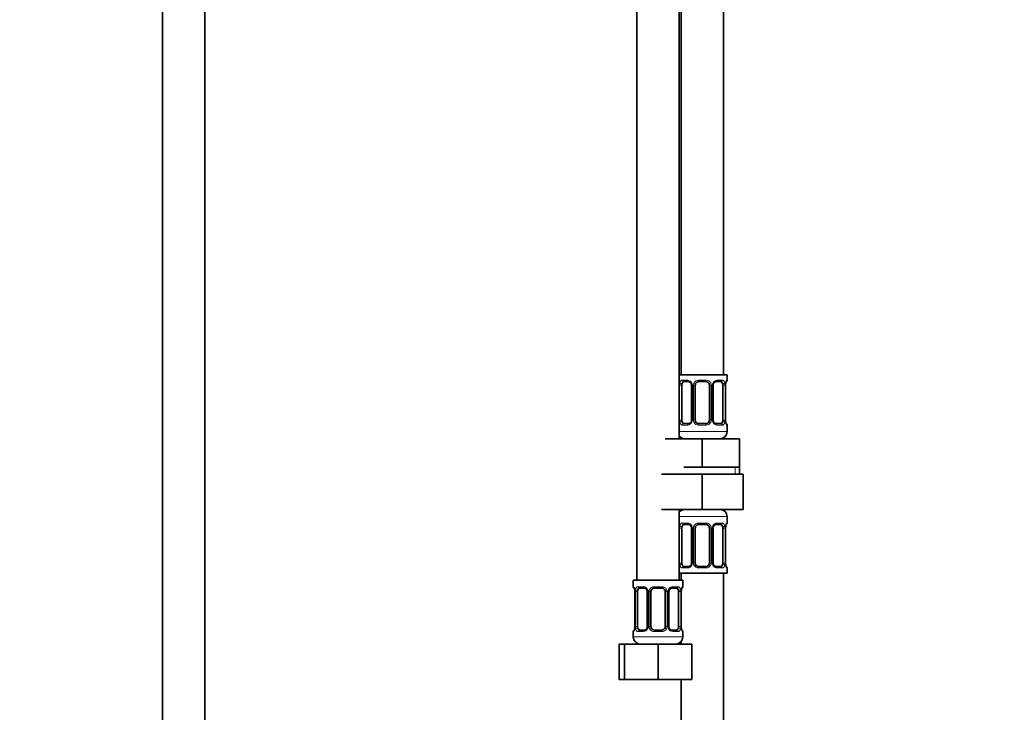
# Model space of a CAD drawing. Units: millimetres. Extents: x 0 to 2410, y 0 to 2750.
# Drawn here: x 1298 to 1576, y 1549 to 1744 of the extents above; entities that cross this region are included whole.
import ezdxf
from ezdxf import colors
from ezdxf.entities.mleader import LeaderData, LeaderLine
from ezdxf.math import Vec2, Vec3

# ---------------------------------------------------------------- set-up
doc = ezdxf.new("R2010")
doc.units = ezdxf.units.MM
doc.layers.add('DV1_Défaut', color=7, linetype='Continuous')
doc.layers.add('Défaut', color=7, linetype='Continuous')

# ---------------------------------------------------------------- blocks, each defined once
blk = doc.blocks.new('_DOT')
at = {"color": 0}
blk.add_line((0, 0), (-1, 0), dxfattribs=at)
at = {"color": 0, "const_width": 0.333}
blk.add_lwpolyline([(-0.1665, 0, 1), (0.1665, 0, 1)], format="xyb", close=True, dxfattribs=at)
blk = doc.blocks.new('SE')
at = {"layer": 'DV1_Défaut', "color": 7, "linetype": 'Continuous', "lineweight": 35}
for p, q in [((1338.24, 1974.39), (1338.24, 1302.49)), ((1350.24, 1302.49), (1350.24, 1974.39)), ((1496.74, 1643.99), (1496.74, 1921.99)), ((1472.24, 1889.99), (1472.24, 1585.99)), ((1484.24, 1625.99), (1484.24, 1889.99)), ((1484.74, 1889.99), (1484.74, 1643.99)), ((1497.74, 1643.99), (1484.24, 1643.99)), ((1497.74, 1642.51), (1497.74, 1643.99)), ((1484.94, 1631.24), (1484.94, 1641.11)), ((1486.83, 1642.11), (1485.42, 1642.11)), ((1487.69, 1641.11), (1487.69, 1631.24)), ((1488.74, 1631.24), (1488.74, 1641.11)), ((1491.74, 1642.11), (1489.74, 1642.11)), ((1492.74, 1641.11), (1492.74, 1631.24)), ((1493.79, 1631.24), (1493.79, 1641.11)), ((1496.06, 1642.11), (1494.65, 1642.11)), ((1496.54, 1641.11), (1496.54, 1631.24)), ((1497.29, 1631.24), (1497.29, 1641.11)), ((1485.42, 1630.24), (1486.83, 1630.24)), ((1489.74, 1630.24), (1491.74, 1630.24)), ((1494.65, 1630.24), (1496.06, 1630.24)), ((1497.74, 1627.99), (1497.74, 1629.84)), ((1480.24, 1625.99), (1490.74, 1625.99)), ((1490.74, 1625.99), (1501.24, 1625.99)), ((1490.74, 1617.99), (1490.74, 1625.99)), ((1501.24, 1617.99), (1501.24, 1625.99)), ((1479.24, 1615.99), (1490.74, 1615.99)), ((1485.49, 1617.99), (1490.74, 1617.99)), ((1490.74, 1617.99), (1495.99, 1617.99)), ((1490.74, 1615.99), (1490.74, 1605.99)), ((1490.74, 1615.99), (1502.24, 1615.99)), ((1495.99, 1617.99), (1501.24, 1617.99)), ((1501.24, 1615.99), (1501.24, 1617.99)), ((1502.24, 1615.99), (1502.24, 1605.99)), ((1479.24, 1605.99), (1490.74, 1605.99)), ((1484.24, 1585.99), (1484.24, 1605.99)), ((1490.74, 1605.99), (1502.24, 1605.99)), ((1497.74, 1602.15), (1497.74, 1603.99)), ((1484.94, 1590.88), (1484.94, 1600.75)), ((1486.83, 1601.75), (1485.42, 1601.75)), ((1487.69, 1600.75), (1487.69, 1590.88)), ((1488.74, 1590.88), (1488.74, 1600.75)), ((1491.74, 1601.75), (1489.74, 1601.75)), ((1492.74, 1600.75), (1492.74, 1590.88)), ((1493.79, 1590.88), (1493.79, 1600.75)), ((1496.06, 1601.75), (1494.65, 1601.75)), ((1496.54, 1600.75), (1496.54, 1590.88)), ((1497.29, 1590.88), (1497.29, 1600.75)), ((1484.24, 1587.99), (1497.74, 1587.99)), ((1484.74, 1587.99), (1484.74, 1585.99)), ((1485.42, 1589.88), (1486.83, 1589.88)), ((1489.74, 1589.88), (1491.74, 1589.88)), ((1494.65, 1589.88), (1496.06, 1589.88)), ((1496.74, 1387.99), (1496.74, 1587.99)), ((1497.74, 1587.99), (1497.74, 1589.48)), ((1485.24, 1585.99), (1471.24, 1585.99)), ((1471.24, 1585.99), (1471.24, 1584.19)), ((1485.24, 1584.19), (1485.24, 1585.99)), ((1471.69, 1582.79), (1471.69, 1572.92)), ((1472.44, 1572.92), (1472.44, 1582.79)), ((1474.33, 1583.79), (1472.92, 1583.79)), ((1475.19, 1582.79), (1475.19, 1572.92)), ((1476.24, 1572.92), (1476.24, 1582.79)), ((1479.24, 1583.79), (1477.24, 1583.79)), ((1480.24, 1582.79), (1480.24, 1572.92)), ((1481.29, 1572.92), (1481.29, 1582.79)), ((1483.56, 1583.79), (1482.15, 1583.79)), ((1484.04, 1582.79), (1484.04, 1572.92)), ((1484.79, 1572.92), (1484.79, 1582.79)), ((1471.24, 1571.52), (1471.24, 1569.99)), ((1472.92, 1571.92), (1474.33, 1571.92)), ((1477.24, 1571.92), (1479.24, 1571.92)), ((1482.15, 1571.92), (1483.56, 1571.92)), ((1485.24, 1569.99), (1485.24, 1571.52)), ((1484.74, 1568.67), (1484.74, 1567.99)), ((1467.27, 1567.99), (1468.74, 1567.99)), ((1467.27, 1557.99), (1467.27, 1567.99)), ((1468.74, 1567.99), (1478.24, 1567.99)), ((1468.74, 1557.99), (1468.74, 1567.99)), ((1478.24, 1567.99), (1487.74, 1567.99)), ((1478.24, 1557.99), (1478.24, 1567.99)), ((1487.74, 1557.99), (1487.74, 1567.99)), ((1467.27, 1557.99), (1468.74, 1557.99)), ((1468.74, 1557.99), (1478.24, 1557.99)), ((1478.24, 1557.99), (1487.74, 1557.99)), ((1484.74, 1557.99), (1484.74, 1387.99))]:
    blk.add_line(p, q, dxfattribs=at)
at = {"layer": 'DV1_Défaut', "color": 7, "linetype": 'Continuous', "lineweight": 18}
for p, q in [((1484.33, 1631.24), (1484.33, 1641.11)), ((1484.94, 1641.11), (1484.33, 1641.11)), ((1485.1, 1642.51), (1486.6, 1642.51)), ((1487.69, 1641.11), (1487.93, 1641.11)), ((1487.93, 1641.11), (1487.93, 1631.24)), ((1488.2, 1631.24), (1488.2, 1641.11)), ((1488.74, 1641.11), (1488.2, 1641.11)), ((1489.68, 1642.51), (1491.8, 1642.51)), ((1492.74, 1641.11), (1493.28, 1641.11)), ((1493.28, 1641.11), (1493.28, 1631.24)), ((1493.56, 1631.24), (1493.56, 1641.11)), ((1493.79, 1641.11), (1493.56, 1641.11)), ((1494.88, 1642.51), (1496.38, 1642.51)), ((1496.54, 1641.11), (1497.15, 1641.11)), ((1497.15, 1641.11), (1497.15, 1631.24)), ((1497.26, 1631.24), (1497.26, 1641.11)), ((1497.26, 1641.11), (1497.29, 1641.11)), ((1497.66, 1642.51), (1497.74, 1642.51)), ((1484.33, 1631.24), (1484.94, 1631.24)), ((1486.6, 1629.84), (1485.1, 1629.84)), ((1487.93, 1631.24), (1487.69, 1631.24)), ((1488.2, 1631.24), (1488.74, 1631.24)), ((1491.8, 1629.84), (1489.68, 1629.84)), ((1493.28, 1631.24), (1492.74, 1631.24)), ((1493.56, 1631.24), (1493.79, 1631.24)), ((1496.38, 1629.84), (1494.88, 1629.84)), ((1497.15, 1631.24), (1496.54, 1631.24)), ((1497.29, 1631.24), (1497.26, 1631.24)), ((1497.66, 1629.84), (1497.74, 1629.84)), ((1497.74, 1627.99), (1484.24, 1627.99)), ((1500.06, 1615.99), (1500.06, 1617.99)), ((1484.24, 1603.99), (1497.74, 1603.99)), ((1485.1, 1602.15), (1486.6, 1602.15)), ((1489.68, 1602.15), (1491.8, 1602.15)), ((1494.88, 1602.15), (1496.38, 1602.15)), ((1497.66, 1602.15), (1497.74, 1602.15)), ((1484.33, 1590.88), (1484.33, 1600.75)), ((1484.94, 1600.75), (1484.33, 1600.75)), ((1487.69, 1600.75), (1487.93, 1600.75)), ((1487.93, 1600.75), (1487.93, 1590.88)), ((1488.2, 1590.88), (1488.2, 1600.75)), ((1488.74, 1600.75), (1488.2, 1600.75)), ((1492.74, 1600.75), (1493.28, 1600.75)), ((1493.28, 1600.75), (1493.28, 1590.88)), ((1493.56, 1590.88), (1493.56, 1600.75)), ((1493.79, 1600.75), (1493.56, 1600.75)), ((1496.54, 1600.75), (1497.15, 1600.75)), ((1497.15, 1600.75), (1497.15, 1590.88)), ((1497.26, 1590.88), (1497.26, 1600.75)), ((1497.26, 1600.75), (1497.29, 1600.75)), ((1484.33, 1590.88), (1484.94, 1590.88)), ((1487.93, 1590.88), (1487.69, 1590.88)), ((1488.2, 1590.88), (1488.74, 1590.88)), ((1493.28, 1590.88), (1492.74, 1590.88)), ((1493.56, 1590.88), (1493.79, 1590.88)), ((1497.15, 1590.88), (1496.54, 1590.88)), ((1497.29, 1590.88), (1497.26, 1590.88)), ((1486.6, 1589.48), (1485.1, 1589.48)), ((1491.8, 1589.48), (1489.68, 1589.48)), ((1496.38, 1589.48), (1494.88, 1589.48)), ((1497.66, 1589.48), (1497.74, 1589.48)), ((1471.32, 1584.19), (1471.24, 1584.19)), ((1471.72, 1582.79), (1471.69, 1582.79)), ((1471.72, 1582.79), (1471.72, 1572.92)), ((1471.83, 1572.92), (1471.83, 1582.79)), ((1472.44, 1582.79), (1471.83, 1582.79)), ((1472.6, 1584.19), (1474.1, 1584.19)), ((1475.19, 1582.79), (1475.43, 1582.79)), ((1475.43, 1582.79), (1475.43, 1572.92)), ((1475.7, 1572.92), (1475.7, 1582.79)), ((1476.24, 1582.79), (1475.7, 1582.79)), ((1477.18, 1584.19), (1479.3, 1584.19)), ((1480.24, 1582.79), (1480.78, 1582.79)), ((1480.78, 1582.79), (1480.78, 1572.92)), ((1481.06, 1572.92), (1481.06, 1582.79)), ((1481.29, 1582.79), (1481.06, 1582.79)), ((1482.38, 1584.19), (1483.88, 1584.19)), ((1484.04, 1582.79), (1484.65, 1582.79)), ((1484.65, 1582.79), (1484.65, 1572.92)), ((1484.76, 1572.92), (1484.76, 1582.79)), ((1484.76, 1582.79), (1484.79, 1582.79)), ((1485.16, 1584.19), (1485.24, 1584.19)), ((1471.24, 1571.52), (1471.32, 1571.52)), ((1471.69, 1572.92), (1471.72, 1572.92)), ((1471.83, 1572.92), (1472.44, 1572.92)), ((1474.1, 1571.52), (1472.6, 1571.52)), ((1475.43, 1572.92), (1475.19, 1572.92)), ((1475.7, 1572.92), (1476.24, 1572.92)), ((1479.3, 1571.52), (1477.18, 1571.52)), ((1480.78, 1572.92), (1480.24, 1572.92)), ((1481.06, 1572.92), (1481.29, 1572.92)), ((1483.88, 1571.52), (1482.38, 1571.52)), ((1484.65, 1572.92), (1484.04, 1572.92)), ((1484.79, 1572.92), (1484.76, 1572.92)), ((1485.16, 1571.52), (1485.24, 1571.52)), ((1485.24, 1569.99), (1471.24, 1569.99))]:
    blk.add_line(p, q, dxfattribs=at)
for centre, radius, start, end in [((1487.11, 1641.13), 2.78, 167.8078, 180.3687), ((1486.53, 1641.13), 1.39, 25.1473, 87.3249), ((1486.55, 1641.12), 1.38, 359.8791, 25.9211), ((1489.54, 1641.12), 1.34, 153.3511, 180.1815), ((1489.66, 1641.02), 1.49, 89.2905, 152.1251), ((1491.82, 1641.02), 1.49, 27.8747, 90.7097), ((1491.94, 1641.12), 1.34, 359.817, 26.6505), ((1494.93, 1641.12), 1.38, 154.0799, 180.1199), ((1494.95, 1641.13), 1.39, 92.6748, 154.853), ((1494.37, 1641.13), 2.78, 359.628, 12.1955), ((1500.61, 1641.12), 3.35, 169.7304, 180.1284), ((1487.11, 1631.22), 2.78, 179.628, 192.1955), ((1486.53, 1631.22), 1.39, 272.6748, 334.853), ((1486.55, 1631.23), 1.38, 334.0799, 0.1199), ((1489.54, 1631.23), 1.34, 179.817, 206.6505), ((1489.66, 1631.33), 1.49, 207.8747, 270.7097), ((1491.82, 1631.33), 1.49, 269.2905, 332.1251), ((1491.94, 1631.23), 1.34, 333.3511, 0.1815), ((1494.93, 1631.23), 1.38, 179.8791, 205.9211), ((1494.95, 1631.22), 1.39, 205.1473, 267.3249), ((1494.37, 1631.22), 2.78, 347.8078, 0.3687), ((1500.61, 1631.23), 3.35, 179.8705, 190.2708), ((1486.53, 1600.77), 1.39, 25.1473, 87.3249), ((1489.66, 1600.66), 1.49, 89.2905, 152.1251), ((1491.82, 1600.66), 1.49, 27.8747, 90.7097), ((1494.95, 1600.77), 1.39, 92.6748, 154.853), ((1487.11, 1600.77), 2.78, 167.8078, 180.3687), ((1486.55, 1600.75), 1.38, 359.8791, 25.9211), ((1489.54, 1600.75), 1.34, 153.3511, 180.1815), ((1491.94, 1600.75), 1.34, 359.817, 26.6505), ((1494.93, 1600.75), 1.38, 154.0799, 180.1199), ((1494.37, 1600.77), 2.78, 359.628, 12.1955), ((1500.61, 1600.76), 3.35, 169.7304, 180.1284), ((1487.11, 1590.86), 2.78, 179.628, 192.1955), ((1486.55, 1590.87), 1.38, 334.0799, 0.1199), ((1489.54, 1590.87), 1.34, 179.817, 206.6505), ((1491.94, 1590.87), 1.34, 333.3511, 0.1815), ((1494.93, 1590.87), 1.38, 179.8791, 205.9211), ((1494.37, 1590.86), 2.78, 347.8078, 0.3687), ((1500.61, 1590.87), 3.35, 179.8705, 190.2708), ((1486.53, 1590.86), 1.39, 272.6748, 334.853), ((1489.66, 1590.97), 1.49, 207.8747, 270.7097), ((1491.82, 1590.97), 1.49, 269.2905, 332.1251), ((1494.95, 1590.86), 1.39, 205.1473, 267.3249), ((1468.37, 1582.8), 3.35, 359.8705, 10.2708), ((1474.61, 1582.81), 2.78, 167.8078, 180.3687), ((1474.03, 1582.81), 1.39, 25.1473, 87.3249), ((1474.05, 1582.8), 1.38, 359.8791, 25.9211), ((1477.04, 1582.8), 1.34, 153.3511, 180.1815), ((1477.16, 1582.7), 1.49, 89.2905, 152.1251), ((1479.32, 1582.7), 1.49, 27.8747, 90.7097), ((1479.44, 1582.8), 1.34, 359.817, 26.6505), ((1482.43, 1582.8), 1.38, 154.0799, 180.1199), ((1482.45, 1582.81), 1.39, 92.6748, 154.853), ((1481.87, 1582.81), 2.78, 359.628, 12.1955), ((1488.11, 1582.8), 3.35, 169.7304, 180.1284), ((1468.37, 1572.91), 3.35, 349.7304, 0.1284), ((1474.61, 1572.9), 2.78, 179.628, 192.1955), ((1474.03, 1572.9), 1.39, 272.6748, 334.853), ((1474.05, 1572.91), 1.38, 334.0799, 0.1199), ((1477.04, 1572.91), 1.34, 179.817, 206.6505), ((1477.16, 1573.01), 1.49, 207.8747, 270.7097), ((1479.32, 1573.01), 1.49, 269.2905, 332.1251), ((1479.44, 1572.91), 1.34, 333.3511, 0.1815), ((1482.43, 1572.91), 1.38, 179.8791, 205.9211), ((1482.45, 1572.9), 1.39, 205.1473, 267.3249), ((1481.87, 1572.9), 2.78, 347.8078, 0.3687), ((1488.11, 1572.91), 3.35, 179.8705, 190.2708)]:
    blk.add_arc(centre, radius, start, end, dxfattribs=at)
at = {"layer": 'DV1_Défaut', "color": 7, "linetype": 'Continuous', "lineweight": 35}
for centre, radius, start, end in [((1486.91, 1641.17), 0.772, 355.8023, 29.1958), ((1489.74, 1641.11), 1, 154.4167, 180), ((1489.74, 1641.11), 1, 90, 154.4167), ((1491.74, 1641.11), 1, 25.5833, 90), ((1491.74, 1641.11), 1, 0, 25.5833), ((1499.85, 1641.15), 2.56, 168.9287, 180.8516), ((1498.4, 1641.53), 1.07, 161.5547, 174.2699), ((1497.34, 1642.51), 0.4, 304.0295, 0), ((1489.74, 1631.24), 1, 180, 205.5833), ((1489.74, 1631.24), 1, 205.5833, 270), ((1491.74, 1631.24), 1, 270, 334.4167), ((1491.74, 1631.24), 1, 334.4167, 0), ((1494.57, 1631.18), 0.77, 175.808, 209.211), ((1499.94, 1631.21), 2.65, 179.3599, 190.8744), ((1497.34, 1629.84), 0.4, 0, 70.7187), ((1495.74, 1627.99), 2, 270, 0), ((1485.74, 1627.99), 2, 221.4096, 270), ((1485.74, 1603.99), 2, 90, 138.5904), ((1495.74, 1603.99), 2, 0, 90), ((1497.34, 1602.15), 0.4, 304.0295, 0), ((1486.91, 1600.81), 0.772, 355.8023, 29.1958), ((1489.74, 1600.75), 1, 154.4167, 180), ((1489.74, 1600.75), 1, 90, 154.4167), ((1491.74, 1600.75), 1, 25.5833, 90), ((1491.74, 1600.75), 1, 0, 25.5833), ((1499.85, 1600.79), 2.56, 168.9287, 180.8516), ((1498.4, 1601.17), 1.07, 161.5547, 174.2699), ((1489.74, 1590.88), 1, 180, 205.5833), ((1491.74, 1590.88), 1, 334.4167, 0), ((1494.57, 1590.82), 0.77, 175.808, 209.211), ((1499.94, 1590.85), 2.65, 179.3599, 190.8744), ((1489.74, 1590.88), 1, 205.5833, 270), ((1491.74, 1590.88), 1, 270, 334.4167), ((1497.34, 1589.48), 0.4, 0, 70.7187), ((1471.64, 1584.19), 0.4, 180, 250.7187), ((1469.04, 1582.82), 2.65, 359.3599, 10.872), ((1474.41, 1582.85), 0.772, 355.8023, 29.1958), ((1477.24, 1582.79), 1, 154.4167, 180), ((1477.24, 1582.79), 1, 90, 154.4167), ((1479.24, 1582.79), 1, 25.5833, 90), ((1479.24, 1582.79), 1, 0, 25.5833), ((1487.35, 1582.83), 2.56, 168.9287, 180.8516), ((1485.9, 1583.22), 1.07, 161.5547, 174.2699), ((1484.84, 1584.19), 0.4, 304.0295, 0), ((1471.64, 1571.52), 0.4, 124.0295, 180), ((1470.58, 1572.49), 1.07, 341.5549, 354.2699), ((1469.14, 1572.88), 2.55, 348.9251, 0.852), ((1477.24, 1572.92), 1, 180, 205.5833), ((1477.24, 1572.92), 1, 205.5833, 270), ((1479.24, 1572.92), 1, 270, 334.4167), ((1479.24, 1572.92), 1, 334.4167, 0), ((1482.07, 1572.86), 0.77, 175.808, 209.211), ((1487.44, 1572.89), 2.65, 179.3599, 190.8744), ((1484.84, 1571.52), 0.4, 0, 70.7187), ((1473.24, 1569.99), 2, 180, 270), ((1483.24, 1569.99), 2, 270, 0)]:
    blk.add_arc(centre, radius, start, end, dxfattribs=at)
at = {"layer": 'DV1_Défaut', "color": 7, "linetype": 'Continuous', "lineweight": 18}
for centre, major_axis, ratio, start_param, end_param in [((1484.76, 1641.72), (0.391, -0.084), 0.411702, 3.62283, 5.508006), ((1485.42, 1642.51), (0, -0.4), 0.806081, 4.712389, 6.283185), ((1486.83, 1642.51), (0, -0.4), 0.591806, 4.712389, 6.283185), ((1487.96, 1641.72), (0.363, 0.168), 0.191543, 1.963754, 3.156303), ((1488.48, 1641.72), (0.361, -0.173), 0.155676, 4.398009, 6.283185), ((1489.74, 1642.51), (0, -0.4), 0.151515, 4.712389, 6.283185), ((1491.74, 1642.51), (0, -0.4), 0.151515, 0, 1.570796), ((1493, 1641.72), (-0.361, -0.173), 0.155676, 0, 1.885177), ((1493.52, 1641.72), (-0.363, 0.168), 0.191543, 3.126557, 4.319431), ((1494.65, 1642.51), (0, -0.4), 0.591806, 0, 1.570796), ((1496.06, 1642.51), (0, -0.4), 0.806081, 0, 1.570796), ((1496.72, 1641.72), (-0.391, -0.084), 0.411702, 0.775179, 2.660356), ((1496.94, 1641.72), (-0.394, 0.069), 0.426558, 3.105248, 3.530367), ((1497.26, 1642.51), (0, -0.4), 0.988455, 0.667253, 1.570796), ((1484.76, 1630.63), (-0.391, -0.084), 0.411702, 3.916772, 5.801948), ((1485.42, 1629.84), (0, -0.4), 0.806081, 3.141593, 4.712389), ((1486.83, 1629.84), (0, -0.4), 0.591806, 3.141593, 4.712389), ((1487.96, 1630.63), (0.363, -0.168), 0.191543, 3.118335, 4.319431), ((1488.48, 1630.63), (-0.361, -0.173), 0.155676, 3.141593, 5.026769), ((1489.74, 1629.84), (0, -0.4), 0.151515, 3.141593, 4.712389), ((1491.74, 1629.84), (0, -0.4), 0.151515, 1.570796, 3.141593), ((1493, 1630.63), (0.361, -0.173), 0.155676, 1.256416, 3.141593), ((1493.52, 1630.63), (-0.363, -0.168), 0.191543, 1.963754, 3.164378), ((1494.65, 1629.84), (0, -0.4), 0.591806, 1.570796, 3.141593), ((1496.06, 1629.84), (0, -0.4), 0.806081, 1.570796, 3.141593), ((1496.72, 1630.63), (0.391, -0.084), 0.411702, 0.481237, 2.366414), ((1496.94, 1630.63), (-0.394, -0.069), 0.426558, 2.752818, 3.17135), ((1497.26, 1629.84), (0, -0.4), 0.988455, 1.570796, 2.479872), ((1485.42, 1602.15), (0, -0.4), 0.806081, 4.712389, 6.283185), ((1486.83, 1602.15), (0, -0.4), 0.591806, 4.712389, 6.283185), ((1489.74, 1602.15), (0, -0.4), 0.151515, 4.712389, 6.283185), ((1491.74, 1602.15), (0, -0.4), 0.151515, 0, 1.570796), ((1494.65, 1602.15), (0, -0.4), 0.591806, 0, 1.570796), ((1496.06, 1602.15), (0, -0.4), 0.806081, 0, 1.570796), ((1497.26, 1602.15), (0, -0.4), 0.988455, 0.667253, 1.570796), ((1484.76, 1601.36), (0.391, -0.084), 0.411702, 3.62283, 5.508006), ((1487.96, 1601.36), (0.363, 0.168), 0.191543, 1.963754, 3.156303), ((1488.48, 1601.36), (0.361, -0.173), 0.155676, 4.398009, 6.283185), ((1493, 1601.36), (-0.361, -0.173), 0.155676, 0, 1.885177), ((1493.52, 1601.36), (-0.363, 0.168), 0.191543, 3.126557, 4.319431), ((1496.72, 1601.36), (-0.391, -0.084), 0.411702, 0.775179, 2.660356), ((1496.94, 1601.36), (-0.394, 0.069), 0.426558, 3.105248, 3.530367), ((1484.76, 1590.27), (-0.391, -0.084), 0.411702, 3.916772, 5.801948), ((1485.42, 1589.48), (0, -0.4), 0.806081, 3.141593, 4.712389), ((1486.83, 1589.48), (0, -0.4), 0.591806, 3.141593, 4.712389), ((1487.96, 1590.27), (0.363, -0.168), 0.191543, 3.118335, 4.319431), ((1488.48, 1590.27), (-0.361, -0.173), 0.155676, 3.141593, 5.026769), ((1489.74, 1589.48), (0, -0.4), 0.151515, 3.141593, 4.712389), ((1491.74, 1589.48), (0, -0.4), 0.151515, 1.570796, 3.141593), ((1493, 1590.27), (0.361, -0.173), 0.155676, 1.256416, 3.141593), ((1493.52, 1590.27), (-0.363, -0.168), 0.191543, 1.963754, 3.164378), ((1494.65, 1589.48), (0, -0.4), 0.591806, 1.570796, 3.141593), ((1496.06, 1589.48), (0, -0.4), 0.806081, 1.570796, 3.141593), ((1496.72, 1590.27), (0.391, -0.084), 0.411702, 0.481237, 2.366414), ((1496.94, 1590.27), (-0.394, -0.069), 0.426558, 2.752818, 3.17135), ((1497.26, 1589.48), (0, -0.4), 0.988455, 1.570796, 2.554169), ((1471.72, 1584.19), (0, -0.4), 0.988455, 4.712389, 5.636134), ((1472.04, 1583.4), (0.394, 0.069), 0.426558, 2.752818, 3.172446), ((1472.26, 1583.4), (0.391, -0.084), 0.411702, 3.62283, 5.508006), ((1472.92, 1584.19), (0, -0.4), 0.806081, 4.712389, 6.283185), ((1474.33, 1584.19), (0, -0.4), 0.591806, 4.712389, 6.283185), ((1475.46, 1583.4), (0.363, 0.168), 0.191543, 1.963754, 3.156303), ((1475.98, 1583.4), (0.361, -0.173), 0.155676, 4.398009, 6.283185), ((1477.24, 1584.19), (0, -0.4), 0.151515, 4.712389, 6.283185), ((1479.24, 1584.19), (0, -0.4), 0.151515, 0, 1.570796), ((1480.5, 1583.4), (-0.361, -0.173), 0.155676, 0, 1.885177), ((1481.02, 1583.4), (-0.363, 0.168), 0.191543, 3.126557, 4.319431), ((1482.15, 1584.19), (0, -0.4), 0.591806, 0, 1.570796), ((1483.56, 1584.19), (0, -0.4), 0.806081, 0, 1.570796), ((1484.22, 1583.4), (-0.391, -0.084), 0.411702, 0.775179, 2.660356), ((1484.44, 1583.4), (-0.394, 0.069), 0.426558, 3.105248, 3.530367), ((1484.76, 1584.19), (0, -0.4), 0.988455, 0.667253, 1.570796), ((1471.72, 1571.52), (0, -0.4), 0.988455, 3.803068, 4.712389), ((1472.04, 1572.31), (0.394, -0.069), 0.426558, 3.106619, 3.530367), ((1472.26, 1572.31), (-0.391, -0.084), 0.411702, 3.916772, 5.801948), ((1472.92, 1571.52), (0, -0.4), 0.806081, 3.141593, 4.712389), ((1474.33, 1571.52), (0, -0.4), 0.591806, 3.141593, 4.712389), ((1475.46, 1572.31), (0.363, -0.168), 0.191543, 3.118335, 4.319431), ((1475.98, 1572.31), (-0.361, -0.173), 0.155676, 3.141593, 5.026769), ((1477.24, 1571.52), (0, -0.4), 0.151515, 3.141593, 4.712389), ((1479.24, 1571.52), (0, -0.4), 0.151515, 1.570796, 3.141593), ((1480.5, 1572.31), (0.361, -0.173), 0.155676, 1.256416, 3.141593), ((1481.02, 1572.31), (-0.363, -0.168), 0.191543, 1.963754, 3.164378), ((1482.15, 1571.52), (0, -0.4), 0.591806, 1.570796, 3.141593), ((1483.56, 1571.52), (0, -0.4), 0.806081, 1.570796, 3.141593), ((1484.22, 1572.31), (0.391, -0.084), 0.411702, 0.481237, 2.366414), ((1484.44, 1572.31), (-0.394, -0.069), 0.426558, 2.752818, 3.17135), ((1484.76, 1571.52), (0, -0.4), 0.988455, 1.570796, 2.479872)]:
    blk.add_ellipse(centre, major_axis=major_axis, ratio=ratio, start_param=start_param, end_param=end_param, dxfattribs=at)
at = {"layer": 'DV1_Défaut', "color": 7, "linetype": 'Continuous', "lineweight": 35}
for centre, major_axis, start_param, end_param in [((1485.65, 1641.11), (0, -1), 4.265876, 4.712389), ((1485.65, 1641.11), (0, -1), 3.141593, 4.265876), ((1495.83, 1641.11), (0, 1), 5.158902, 6.283185), ((1495.83, 1641.11), (0, 1), 4.712389, 5.158902), ((1485.65, 1631.24), (0, -1), 4.712389, 5.158902), ((1485.65, 1631.24), (0, -1), 5.158902, 6.283185), ((1495.83, 1631.24), (0, 1), 3.141593, 4.265876), ((1495.83, 1631.24), (0, -1), 1.124283, 1.570796), ((1485.65, 1600.75), (0, 1), 1.124283, 1.570796), ((1485.65, 1600.75), (0, -1), 3.141593, 4.265876), ((1495.83, 1600.75), (0, 1), 5.158902, 6.283185), ((1495.83, 1600.75), (0, 1), 4.712389, 5.158902), ((1485.65, 1590.88), (0, -1), 4.712389, 5.158902), ((1495.83, 1590.88), (0, 1), 4.265876, 4.712389), ((1485.65, 1590.88), (0, -1), 5.158902, 6.283185), ((1495.83, 1590.88), (0, 1), 3.141593, 4.265876), ((1473.15, 1582.79), (0, -1), 4.265876, 4.712389), ((1473.15, 1582.79), (0, -1), 3.141593, 4.265876), ((1483.33, 1582.79), (0, 1), 5.158902, 6.283185), ((1483.33, 1582.79), (0, 1), 4.712389, 5.158902), ((1473.15, 1572.92), (0, -1), 4.712389, 5.158902), ((1473.15, 1572.92), (0, -1), 5.158902, 6.283185), ((1483.33, 1572.92), (0, 1), 3.141593, 4.265876), ((1483.33, 1572.92), (0, -1), 1.124283, 1.570796)]:
    blk.add_ellipse(centre, major_axis=major_axis, ratio=0.707107, start_param=start_param, end_param=end_param, dxfattribs=at)
at = {"layer": 'DV1_Défaut', "color": 7, "linetype": 'Continuous', "lineweight": 18}
for points, knots in [([(1484.39, 1641.72), (1484.42, 1641.84), (1484.46, 1641.95), (1484.55, 1642.15), (1484.6, 1642.23), (1484.72, 1642.37), (1484.79, 1642.42), (1484.94, 1642.49), (1485.02, 1642.51), (1485.1, 1642.51)], [0, 0, 0, 0, 0.25, 0.25, 0.5, 0.5, 0.75, 0.75, 1, 1, 1, 1]), ([(1485.42, 1642.11), (1485.37, 1642.11), (1485.32, 1642.1), (1485.23, 1642.05), (1485.19, 1642.01), (1485.09, 1641.86), (1485.04, 1641.72), (1485.01, 1641.54)], [0, 0, 0, 0, 0.25, 0.25, 0.5, 0.5, 1, 1, 1, 1]), ([(1496.47, 1641.54), (1496.46, 1641.63), (1496.44, 1641.71), (1496.39, 1641.85), (1496.36, 1641.91), (1496.26, 1642.06), (1496.17, 1642.11), (1496.06, 1642.11)], [0, 0, 0, 0, 0.25, 0.25, 0.5, 0.5, 1, 1, 1, 1]), ([(1496.38, 1642.51), (1496.47, 1642.51), (1496.54, 1642.49), (1496.69, 1642.42), (1496.76, 1642.37), (1496.88, 1642.23), (1496.93, 1642.15), (1497.02, 1641.95), (1497.06, 1641.84), (1497.09, 1641.72)], [0, 0, 0, 0, 0.25, 0.25, 0.5, 0.5, 0.75, 0.75, 1, 1, 1, 1]), ([(1497.32, 1641.72), (1497.34, 1641.84), (1497.37, 1641.95), (1497.43, 1642.15), (1497.46, 1642.23), (1497.53, 1642.37), (1497.56, 1642.42), (1497.61, 1642.49), (1497.64, 1642.51), (1497.66, 1642.51)], [0, 0, 0, 0, 0.25, 0.25, 0.5, 0.5, 0.75, 0.75, 1, 1, 1, 1]), ([(1485.1, 1629.84), (1485.01, 1629.84), (1484.94, 1629.85), (1484.79, 1629.93), (1484.72, 1629.98), (1484.6, 1630.12), (1484.55, 1630.2), (1484.46, 1630.4), (1484.42, 1630.51), (1484.39, 1630.63)], [0, 0, 0, 0, 0.25, 0.25, 0.5, 0.5, 0.75, 0.75, 1, 1, 1, 1]), ([(1485.01, 1630.8), (1485.03, 1630.72), (1485.04, 1630.64), (1485.09, 1630.5), (1485.12, 1630.44), (1485.22, 1630.29), (1485.31, 1630.24), (1485.42, 1630.24)], [0, 0, 0, 0, 0.25, 0.25, 0.5, 0.5, 1, 1, 1, 1]), ([(1496.06, 1630.24), (1496.11, 1630.24), (1496.16, 1630.25), (1496.25, 1630.3), (1496.29, 1630.34), (1496.39, 1630.49), (1496.44, 1630.63), (1496.47, 1630.8)], [0, 0, 0, 0, 0.25, 0.25, 0.5, 0.5, 1, 1, 1, 1]), ([(1497.09, 1630.63), (1497.06, 1630.51), (1497.02, 1630.4), (1496.93, 1630.2), (1496.88, 1630.12), (1496.76, 1629.98), (1496.69, 1629.93), (1496.55, 1629.86), (1496.47, 1629.84), (1496.38, 1629.84)], [0, 0, 0, 0, 0.25, 0.25, 0.5, 0.5, 0.75, 0.75, 1, 1, 1, 1]), ([(1497.66, 1629.84), (1497.64, 1629.84), (1497.61, 1629.85), (1497.56, 1629.93), (1497.53, 1629.98), (1497.46, 1630.12), (1497.43, 1630.2), (1497.37, 1630.4), (1497.34, 1630.51), (1497.32, 1630.63)], [0, 0, 0, 0, 0.25, 0.25, 0.5, 0.5, 0.75, 0.75, 1, 1, 1, 1]), ([(1484.39, 1601.36), (1484.42, 1601.48), (1484.46, 1601.59), (1484.55, 1601.79), (1484.6, 1601.87), (1484.72, 1602.01), (1484.79, 1602.06), (1484.94, 1602.13), (1485.02, 1602.15), (1485.1, 1602.15)], [0, 0, 0, 0, 0.25, 0.25, 0.5, 0.5, 0.75, 0.75, 1, 1, 1, 1]), ([(1496.38, 1602.15), (1496.47, 1602.15), (1496.54, 1602.13), (1496.69, 1602.06), (1496.76, 1602.01), (1496.88, 1601.87), (1496.93, 1601.79), (1497.02, 1601.59), (1497.06, 1601.48), (1497.09, 1601.36)], [0, 0, 0, 0, 0.25, 0.25, 0.5, 0.5, 0.75, 0.75, 1, 1, 1, 1]), ([(1497.32, 1601.36), (1497.34, 1601.48), (1497.37, 1601.59), (1497.43, 1601.79), (1497.46, 1601.87), (1497.53, 1602.01), (1497.56, 1602.06), (1497.61, 1602.13), (1497.64, 1602.15), (1497.66, 1602.15)], [0, 0, 0, 0, 0.25, 0.25, 0.5, 0.5, 0.75, 0.75, 1, 1, 1, 1]), ([(1485.42, 1601.75), (1485.37, 1601.75), (1485.32, 1601.74), (1485.23, 1601.68), (1485.19, 1601.65), (1485.09, 1601.5), (1485.04, 1601.36), (1485.01, 1601.18)], [0, 0, 0, 0, 0.25, 0.25, 0.5, 0.5, 1, 1, 1, 1]), ([(1496.47, 1601.18), (1496.46, 1601.27), (1496.44, 1601.35), (1496.39, 1601.49), (1496.36, 1601.55), (1496.26, 1601.69), (1496.17, 1601.75), (1496.06, 1601.75)], [0, 0, 0, 0, 0.25, 0.25, 0.5, 0.5, 1, 1, 1, 1]), ([(1485.1, 1589.48), (1485.01, 1589.48), (1484.94, 1589.49), (1484.79, 1589.56), (1484.72, 1589.62), (1484.6, 1589.75), (1484.55, 1589.84), (1484.46, 1590.04), (1484.42, 1590.15), (1484.39, 1590.27)], [0, 0, 0, 0, 0.25, 0.25, 0.5, 0.5, 0.75, 0.75, 1, 1, 1, 1]), ([(1485.01, 1590.44), (1485.03, 1590.36), (1485.04, 1590.28), (1485.09, 1590.14), (1485.12, 1590.08), (1485.22, 1589.93), (1485.31, 1589.88), (1485.42, 1589.88)], [0, 0, 0, 0, 0.25, 0.25, 0.5, 0.5, 1, 1, 1, 1]), ([(1496.06, 1589.88), (1496.11, 1589.88), (1496.16, 1589.89), (1496.25, 1589.94), (1496.29, 1589.98), (1496.39, 1590.13), (1496.44, 1590.27), (1496.47, 1590.44)], [0, 0, 0, 0, 0.25, 0.25, 0.5, 0.5, 1, 1, 1, 1]), ([(1497.09, 1590.27), (1497.06, 1590.15), (1497.02, 1590.04), (1496.93, 1589.84), (1496.88, 1589.75), (1496.76, 1589.62), (1496.69, 1589.56), (1496.55, 1589.49), (1496.47, 1589.48), (1496.38, 1589.48)], [0, 0, 0, 0, 0.25, 0.25, 0.5, 0.5, 0.75, 0.75, 1, 1, 1, 1]), ([(1497.66, 1589.48), (1497.64, 1589.48), (1497.61, 1589.49), (1497.56, 1589.56), (1497.53, 1589.62), (1497.46, 1589.75), (1497.43, 1589.84), (1497.37, 1590.04), (1497.34, 1590.15), (1497.32, 1590.27)], [0, 0, 0, 0, 0.25, 0.25, 0.5, 0.5, 0.75, 0.75, 1, 1, 1, 1]), ([(1471.32, 1584.19), (1471.34, 1584.19), (1471.37, 1584.17), (1471.42, 1584.1), (1471.46, 1584.05), (1471.52, 1583.91), (1471.55, 1583.83), (1471.61, 1583.63), (1471.64, 1583.52), (1471.67, 1583.4)], [0, 0, 0, 0, 0.25, 0.25, 0.5, 0.5, 0.75, 0.75, 1, 1, 1, 1]), ([(1471.89, 1583.4), (1471.92, 1583.52), (1471.96, 1583.63), (1472.05, 1583.83), (1472.1, 1583.91), (1472.22, 1584.05), (1472.29, 1584.1), (1472.44, 1584.17), (1472.52, 1584.19), (1472.6, 1584.19)], [0, 0, 0, 0, 0.25, 0.25, 0.5, 0.5, 0.75, 0.75, 1, 1, 1, 1]), ([(1472.92, 1583.79), (1472.87, 1583.79), (1472.82, 1583.78), (1472.73, 1583.73), (1472.69, 1583.69), (1472.59, 1583.54), (1472.54, 1583.4), (1472.51, 1583.22)], [0, 0, 0, 0, 0.25, 0.25, 0.5, 0.5, 1, 1, 1, 1]), ([(1483.97, 1583.22), (1483.96, 1583.31), (1483.94, 1583.39), (1483.89, 1583.53), (1483.86, 1583.59), (1483.76, 1583.74), (1483.67, 1583.79), (1483.56, 1583.79)], [0, 0, 0, 0, 0.25, 0.25, 0.5, 0.5, 1, 1, 1, 1]), ([(1483.88, 1584.19), (1483.97, 1584.19), (1484.04, 1584.17), (1484.19, 1584.1), (1484.26, 1584.05), (1484.38, 1583.91), (1484.43, 1583.83), (1484.52, 1583.63), (1484.56, 1583.52), (1484.59, 1583.4)], [0, 0, 0, 0, 0.25, 0.25, 0.5, 0.5, 0.75, 0.75, 1, 1, 1, 1]), ([(1484.82, 1583.4), (1484.84, 1583.52), (1484.87, 1583.63), (1484.93, 1583.83), (1484.96, 1583.91), (1485.03, 1584.05), (1485.06, 1584.1), (1485.11, 1584.17), (1485.14, 1584.19), (1485.16, 1584.19)], [0, 0, 0, 0, 0.25, 0.25, 0.5, 0.5, 0.75, 0.75, 1, 1, 1, 1]), ([(1471.67, 1572.31), (1471.64, 1572.19), (1471.61, 1572.08), (1471.55, 1571.88), (1471.52, 1571.8), (1471.46, 1571.66), (1471.42, 1571.61), (1471.37, 1571.54), (1471.34, 1571.52), (1471.32, 1571.52)], [0, 0, 0, 0, 0.25, 0.25, 0.5, 0.5, 0.75, 0.75, 1, 1, 1, 1]), ([(1472.6, 1571.52), (1472.51, 1571.52), (1472.44, 1571.54), (1472.29, 1571.61), (1472.22, 1571.66), (1472.1, 1571.8), (1472.05, 1571.88), (1471.96, 1572.08), (1471.92, 1572.19), (1471.89, 1572.31)], [0, 0, 0, 0, 0.25, 0.25, 0.5, 0.5, 0.75, 0.75, 1, 1, 1, 1]), ([(1472.51, 1572.49), (1472.53, 1572.4), (1472.54, 1572.32), (1472.59, 1572.18), (1472.62, 1572.12), (1472.72, 1571.97), (1472.81, 1571.92), (1472.92, 1571.92)], [0, 0, 0, 0, 0.25, 0.25, 0.5, 0.5, 1, 1, 1, 1]), ([(1483.56, 1571.92), (1483.61, 1571.92), (1483.66, 1571.93), (1483.75, 1571.98), (1483.79, 1572.02), (1483.89, 1572.17), (1483.94, 1572.31), (1483.97, 1572.49)], [0, 0, 0, 0, 0.25, 0.25, 0.5, 0.5, 1, 1, 1, 1]), ([(1484.59, 1572.31), (1484.56, 1572.19), (1484.52, 1572.08), (1484.43, 1571.88), (1484.38, 1571.8), (1484.26, 1571.66), (1484.19, 1571.61), (1484.05, 1571.54), (1483.97, 1571.52), (1483.88, 1571.52)], [0, 0, 0, 0, 0.25, 0.25, 0.5, 0.5, 0.75, 0.75, 1, 1, 1, 1]), ([(1485.16, 1571.52), (1485.14, 1571.52), (1485.11, 1571.54), (1485.06, 1571.61), (1485.03, 1571.66), (1484.96, 1571.8), (1484.93, 1571.88), (1484.87, 1572.08), (1484.84, 1572.19), (1484.82, 1572.31)], [0, 0, 0, 0, 0.25, 0.25, 0.5, 0.5, 0.75, 0.75, 1, 1, 1, 1])]:
    blk.add_open_spline(points, degree=3, knots=knots, dxfattribs=at)
at = {"layer": 'DV1_Défaut', "color": 7, "linetype": 'Continuous', "lineweight": 35}
for points, knots in [([(1486.85, 1642.1), (1486.88, 1642.11), (1486.98, 1642.11), (1487.22, 1642.01), (1487.46, 1641.8), (1487.55, 1641.62), (1487.58, 1641.54)], [0, 0, 0, 0, 0.12051, 0.451895, 0.798922, 1, 1, 1, 1]), ([(1493.9, 1641.54), (1493.92, 1641.59), (1493.98, 1641.74), (1494.18, 1641.95), (1494.44, 1642.1), (1494.58, 1642.1), (1494.64, 1642.1)], [0, 0, 0, 0, 0.122163, 0.42995, 0.760226, 1, 1, 1, 1]), ([(1497.39, 1641.87), (1497.41, 1641.96), (1497.45, 1642.1), (1497.5, 1642.2), (1497.51, 1642.22), (1497.51, 1642.22)], [0, 0, 0, 0, 0.405429, 0.797115, 1, 1, 1, 1]), ([(1487.59, 1630.8), (1487.57, 1630.76), (1487.5, 1630.61), (1487.3, 1630.4), (1487.04, 1630.25), (1486.9, 1630.25), (1486.84, 1630.25)], [0, 0, 0, 0, 0.121991, 0.429844, 0.760192, 1, 1, 1, 1]), ([(1494.63, 1630.25), (1494.6, 1630.24), (1494.5, 1630.24), (1494.26, 1630.34), (1494.02, 1630.55), (1493.93, 1630.73), (1493.9, 1630.81)], [0, 0, 0, 0, 0.120568, 0.452112, 0.799305, 1, 1, 1, 1]), ([(1497.51, 1630.13), (1497.51, 1630.13), (1497.5, 1630.14), (1497.47, 1630.22), (1497.4, 1630.4), (1497.36, 1630.59), (1497.34, 1630.7)], [0, 0, 0, 0, 0.129411, 0.336352, 0.644223, 1, 1, 1, 1]), ([(1486.85, 1601.74), (1486.88, 1601.74), (1486.98, 1601.75), (1487.22, 1601.65), (1487.46, 1601.44), (1487.55, 1601.26), (1487.58, 1601.18)], [0, 0, 0, 0, 0.12051, 0.451895, 0.798922, 1, 1, 1, 1]), ([(1493.9, 1601.18), (1493.92, 1601.23), (1493.98, 1601.38), (1494.18, 1601.59), (1494.44, 1601.73), (1494.58, 1601.74), (1494.64, 1601.74)], [0, 0, 0, 0, 0.122163, 0.42995, 0.760226, 1, 1, 1, 1]), ([(1497.39, 1601.51), (1497.41, 1601.6), (1497.45, 1601.73), (1497.5, 1601.84), (1497.51, 1601.86), (1497.51, 1601.86)], [0, 0, 0, 0, 0.405429, 0.797115, 1, 1, 1, 1]), ([(1487.59, 1590.44), (1487.57, 1590.39), (1487.5, 1590.25), (1487.3, 1590.04), (1487.04, 1589.89), (1486.9, 1589.89), (1486.84, 1589.89)], [0, 0, 0, 0, 0.121991, 0.429844, 0.760192, 1, 1, 1, 1]), ([(1494.63, 1589.88), (1494.6, 1589.88), (1494.5, 1589.88), (1494.26, 1589.98), (1494.02, 1590.19), (1493.93, 1590.37), (1493.9, 1590.45)], [0, 0, 0, 0, 0.120568, 0.452112, 0.799305, 1, 1, 1, 1]), ([(1497.51, 1589.77), (1497.51, 1589.77), (1497.5, 1589.78), (1497.47, 1589.86), (1497.4, 1590.04), (1497.36, 1590.22), (1497.34, 1590.34)], [0, 0, 0, 0, 0.129411, 0.336352, 0.644223, 1, 1, 1, 1]), ([(1471.47, 1583.9), (1471.47, 1583.9), (1471.48, 1583.89), (1471.52, 1583.81), (1471.58, 1583.63), (1471.62, 1583.44), (1471.65, 1583.33)], [0, 0, 0, 0, 0.129367, 0.336237, 0.644004, 1, 1, 1, 1]), ([(1474.35, 1583.78), (1474.38, 1583.79), (1474.48, 1583.79), (1474.72, 1583.69), (1474.96, 1583.48), (1475.05, 1583.3), (1475.08, 1583.22)], [0, 0, 0, 0, 0.12051, 0.451895, 0.798922, 1, 1, 1, 1]), ([(1481.4, 1583.22), (1481.42, 1583.27), (1481.48, 1583.42), (1481.68, 1583.63), (1481.94, 1583.78), (1482.08, 1583.78), (1482.14, 1583.78)], [0, 0, 0, 0, 0.122163, 0.42995, 0.760226, 1, 1, 1, 1]), ([(1484.89, 1583.55), (1484.91, 1583.64), (1484.95, 1583.78), (1485, 1583.88), (1485.01, 1583.9), (1485.01, 1583.9)], [0, 0, 0, 0, 0.405429, 0.797115, 1, 1, 1, 1]), ([(1471.59, 1572.16), (1471.57, 1572.07), (1471.53, 1571.93), (1471.48, 1571.83), (1471.47, 1571.81), (1471.47, 1571.81)], [0, 0, 0, 0, 0.405429, 0.797115, 1, 1, 1, 1]), ([(1475.09, 1572.49), (1475.07, 1572.44), (1475, 1572.29), (1474.8, 1572.08), (1474.54, 1571.93), (1474.4, 1571.93), (1474.34, 1571.93)], [0, 0, 0, 0, 0.121991, 0.429844, 0.760192, 1, 1, 1, 1]), ([(1482.13, 1571.93), (1482.1, 1571.92), (1482, 1571.92), (1481.76, 1572.02), (1481.52, 1572.23), (1481.43, 1572.41), (1481.4, 1572.49)], [0, 0, 0, 0, 0.120568, 0.452112, 0.799305, 1, 1, 1, 1]), ([(1485.01, 1571.81), (1485.01, 1571.81), (1485, 1571.82), (1484.97, 1571.9), (1484.9, 1572.08), (1484.86, 1572.27), (1484.84, 1572.38)], [0, 0, 0, 0, 0.129411, 0.336352, 0.644223, 1, 1, 1, 1])]:
    blk.add_open_spline(points, degree=3, knots=knots, dxfattribs=at)
for points in [[(1493.8, 1641.11), (1493.81, 1641.34), (1493.84, 1641.48), (1493.9, 1641.54)], [(1487.69, 1631.24), (1487.67, 1631.01), (1487.64, 1630.87), (1487.58, 1630.81)], [(1493.8, 1600.75), (1493.81, 1600.98), (1493.84, 1601.12), (1493.9, 1601.18)], [(1487.69, 1590.88), (1487.67, 1590.65), (1487.64, 1590.5), (1487.58, 1590.44)], [(1481.3, 1582.79), (1481.31, 1583.02), (1481.34, 1583.16), (1481.4, 1583.22)], [(1475.19, 1572.92), (1475.17, 1572.69), (1475.14, 1572.55), (1475.08, 1572.49)]]:
    blk.add_open_spline(points, degree=3, dxfattribs=at)

msp = doc.modelspace()

# ---------------------------------------------------------------- block references
at = {"layer": 'Défaut'}
msp.add_blockref('SE', (0, 0), dxfattribs=at)

# ---------------------------------------------------------------- leaders
at = {"layer": 'Défaut', "color": 7, "linetype": 'Continuous', "lineweight": 18}
ml = msp.add_multileader_mtext('Standard', dxfattribs=at)
ml.set_content('{\\pxsm0.9;\\fSolid Edge ISO|b1||i0||c0|p34;\\W1.;06/04/2021\\P}', color=256)
ml.set_leader_properties()
ml.set_arrow_properties(name='DOT')
ml.build(insert=Vec2(0, 0))
ml.multileader.update_dxf_attribs({"leader_type": 0, "dogleg_length": 0, "arrow_head_size": 12})
ctx = ml.context
ctx.base_point, ctx.char_height, ctx.arrow_head_size, ctx.landing_gap_size = Vec3(2322.81, 2735.46), 12, 12, 4.2
notes = []
notes.append((ctx, [(0, (0, 0, 0), (0, 0), (1, 0), 1, [])]))
ctx.mtext.insert = Vec3(2324.81, 2741.58)
for ctx, leaders in notes:
    for number, flags, end, landing, length, lines in leaders:
        leader = LeaderData()
        leader.index, (leader.has_last_leader_line, leader.has_dogleg_vector, leader.attachment_direction) = number, flags
        leader.last_leader_point, leader.dogleg_vector, leader.dogleg_length = Vec3(end), Vec3(landing), length
        for number, points, colour, breaks in lines:
            line = LeaderLine()
            line.index, line.vertices, line.color, line.breaks = number, Vec3.list(points), colors.encode_raw_color(colour), breaks
            leader.lines.append(line)
        ctx.leaders.append(leader)

doc.saveas('drawing.dxf')
